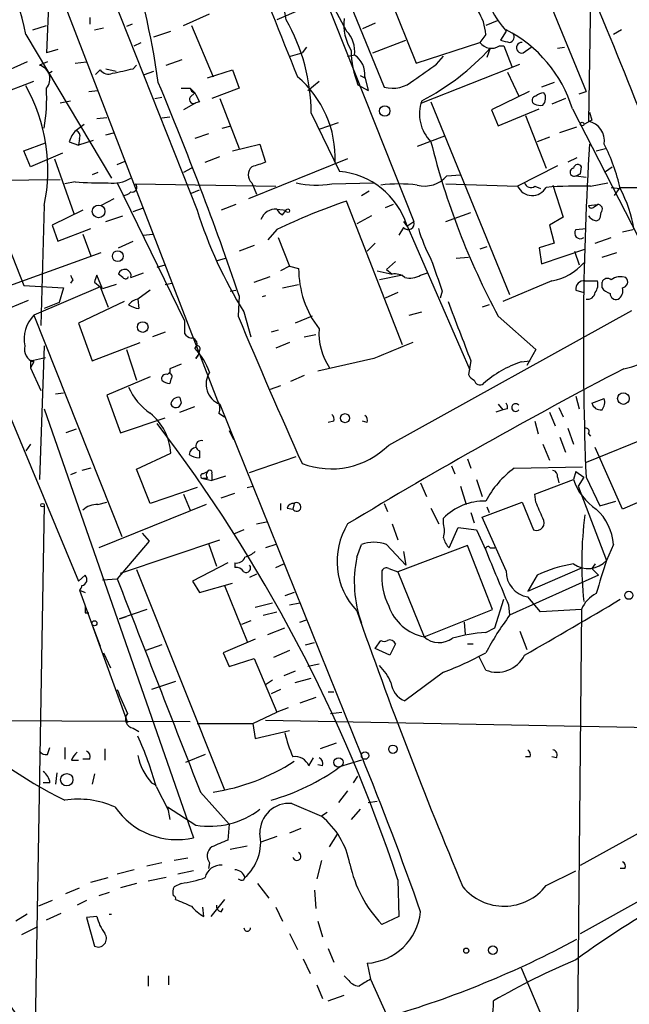
# Model space of a CAD drawing. Extents: x 7 to 199850, y -258826 to 2718.
# Drawn here: x 491 to 536, y 2090 to 2164 of the extents above; entities that cross this region are included whole.
import ezdxf

# ---------------------------------------------------------------- set-up
doc = ezdxf.new("R2010")
doc.units = 0
doc.header["$MEASUREMENT"] = 0
doc.layers.add('MAIN', color=5, linetype='CONTINUOUS')

msp = doc.modelspace()

# ---------------------------------------------------------------- linework, layer by layer
at = {"layer": 'MAIN'}
for p, q in [((515.7893, 2200.1089), (532.892, 2158.1989)), ((506.6453, 2182.4983), (520.1073, 2148.5469)), ((493.6913, 2175.4709), (504.0207, 2149.3936)), ((490.8973, 2173.1849), (505.5447, 2135.2543)), ((515.9587, 2171.0683), (520.2767, 2160.3156)), ((493.0987, 2166.7503), (492.8447, 2161.0776)), ((514.5193, 2166.8349), (517.906, 2158.5376)), ((533.2307, 2165.3956), (533.0613, 2155.9976)), ((511.7253, 2164.2949), (509.9473, 2163.5329)), ((514.0113, 2164.7183), (515.112, 2162.6863)), ((496.062, 2163.7023), (496.062, 2163.1943)), ((503.0047, 2163.1096), (504.952, 2163.9563)), ((491.8287, 2162.7709), (492.8447, 2163.1096)), ((496.4007, 2162.7709), (497.078, 2162.9403)), ((499.1947, 2163.1943), (498.7713, 2163.0249)), ((503.5973, 2163.1096), (505.206, 2159.2996)), ((517.2287, 2163.2789), (516.2973, 2162.8556)), ((526.288, 2163.4483), (525.4413, 2163.1096)), ((491.3207, 2162.4323), (497.6707, 2151.7643)), ((500.8033, 2162.2629), (502.0733, 2162.6863)), ((525.4413, 2162.4323), (525.018, 2161.8396)), ((526.9653, 2162.6863), (526.542, 2162.0089)), ((535.5167, 2162.7709), (534.924, 2162.4323)), ((493.6913, 2161.3316), (492.8447, 2161.0776)), ((499.364, 2161.5856), (499.872, 2161.8396)), ((512.1487, 2161.5009), (511.81, 2161.0776)), ((517.0593, 2161.0776), (519.5147, 2162.0089)), ((520.2767, 2160.3156), (525.018, 2161.8396)), ((525.78, 2161.4163), (525.526, 2160.7389)), ((526.4573, 2161.5856), (526.796, 2161.5856)), ((526.796, 2161.5856), (527.3887, 2160.0616)), ((528.2353, 2161.0776), (528.828, 2161.5009)), ((530.7753, 2161.4163), (531.2833, 2161.5009)), ((510.9633, 2160.8236), (511.81, 2161.0776)), ((515.1967, 2160.8236), (515.62, 2160.9083)), ((521.8007, 2160.2309), (522.3087, 2160.8236)), ((484.8013, 2159.9769), (491.1513, 2143.8056)), ((491.4053, 2160.4003), (488.95, 2159.2996)), ((492.9293, 2160.4003), (492.3367, 2160.1463)), ((494.9613, 2160.3156), (495.808, 2160.4003)), ((497.2473, 2159.8923), (498.0093, 2159.7229)), ((499.2793, 2159.8923), (499.5333, 2160.1463)), ((501.7347, 2160.1463), (502.92, 2160.5696)), ((520.7, 2157.3523), (527.9813, 2160.2309)), ((493.014, 2159.5536), (493.268, 2159.7229)), ((496.4853, 2159.4689), (496.824, 2159.8076)), ((500.126, 2159.4689), (500.8033, 2159.7229)), ((504.7827, 2159.2149), (506.6453, 2159.8076)), ((506.6453, 2159.8076), (507.1533, 2158.4529)), ((516.128, 2159.3843), (516.4667, 2159.2149)), ((516.4667, 2159.2996), (516.7207, 2158.2836)), ((527.05, 2159.6383), (527.8967, 2157.8603)), ((489.458, 2158.0296), (491.9133, 2158.9609)), ((502.8353, 2158.4529), (503.5127, 2158.4529)), ((503.5127, 2158.4529), (503.8513, 2158.1143)), ((507.1533, 2158.4529), (505.1213, 2157.6909)), ((512.2333, 2158.2836), (513.08, 2158.9609)), ((515.9587, 2158.7069), (516.7207, 2158.2836)), ((530.5213, 2158.8763), (529.59, 2158.5376)), ((495.9773, 2158.1989), (496.6547, 2158.2836)), ((500.888, 2157.6909), (501.396, 2157.7756)), ((503.5127, 2157.7756), (503.8513, 2158.1143)), ((505.714, 2157.6909), (507.1533, 2153.9656)), ((528.6587, 2158.1989), (525.8647, 2156.8443)), ((531.368, 2157.6909), (530.352, 2157.2676)), ((532.384, 2158.0296), (532.892, 2158.1989)), ((493.8607, 2157.3523), (494.6227, 2157.5216)), ((503.936, 2157.3523), (503.0047, 2156.8443)), ((504.19, 2157.4369), (503.936, 2157.3523)), ((521.3773, 2157.4369), (527.2193, 2143.1283)), ((497.332, 2156.2516), (496.57, 2156.1669)), ((501.396, 2156.2516), (501.9887, 2156.3363)), ((512.4873, 2156.5903), (514.604, 2152.2723)), ((525.8647, 2156.8443), (526.3727, 2155.6589)), ((526.3727, 2155.6589), (529.4207, 2156.9289)), ((528.4047, 2156.4209), (529.9287, 2152.5263)), ((531.876, 2156.9289), (536.7867, 2147.3616)), ((533.146, 2156.6749), (533.3153, 2156.0823)), ((495.6387, 2155.7436), (495.046, 2155.3203)), ((505.8833, 2155.4896), (506.5607, 2155.6589)), ((513.08, 2155.4049), (514.5193, 2155.9129)), ((530.9447, 2155.1509), (532.2147, 2155.5743)), ((533.3153, 2156.0823), (532.7227, 2155.7436)), ((497.2473, 2154.9816), (497.9247, 2155.1509)), ((504.8673, 2155.0663), (503.8513, 2154.7276)), ((522.3933, 2154.8969), (520.3613, 2154.1349)), ((530.1827, 2154.8123), (529.2513, 2154.4736)), ((491.1513, 2153.7963), (492.76, 2154.3889)), ((494.538, 2154.4736), (495.2153, 2154.2196)), ((495.3, 2154.7276), (495.2153, 2154.2196)), ((496.316, 2154.5583), (495.2153, 2154.2196)), ((506.6453, 2153.7963), (508.6773, 2154.3043)), ((508.6773, 2154.3043), (509.1007, 2152.9496)), ((491.6593, 2152.6109), (491.1513, 2153.7963)), ((494.03, 2153.6269), (491.6593, 2152.6109)), ((504.6133, 2152.9496), (505.714, 2153.3729)), ((533.654, 2153.7963), (534.3313, 2153.9656)), ((493.4373, 2153.2036), (494.8767, 2149.1396)), ((498.094, 2152.7803), (498.6867, 2153.0343)), ((515.1967, 2153.2036), (507.8307, 2150.2403)), ((530.7753, 2152.6956), (527.812, 2151.1716)), ((532.2147, 2153.2883), (531.5373, 2152.9496)), ((532.4687, 2152.1029), (532.5533, 2152.6109)), ((534.3313, 2152.2723), (534.8393, 2152.6109)), ((496.6547, 2152.1876), (496.2313, 2152.0183)), ((503.5973, 2152.5263), (503.0047, 2152.1876)), ((522.5627, 2151.9336), (523.5787, 2152.0183)), ((532.13, 2151.9336), (532.892, 2151.8489)), ((480.2293, 2151.5103), (493.8607, 2151.6796)), ((494.9613, 2151.5103), (494.1993, 2151.3409)), ((498.094, 2151.4256), (503.0893, 2141.1809)), ((499.4487, 2151.3409), (509.8627, 2151.1716)), ((508.0847, 2151.4256), (508.4233, 2150.5789)), ((514.0113, 2151.3409), (517.144, 2151.4256)), ((522.478, 2151.3409), (527.812, 2151.1716)), ((529.082, 2151.1716), (529.5053, 2151.0023)), ((530.4367, 2151.2563), (531.1987, 2148.8856)), ((533.2307, 2151.1716), (534.5007, 2151.4256)), ((503.5973, 2150.6636), (504.19, 2150.9176)), ((516.2127, 2150.4943), (516.8053, 2150.8329)), ((534.7547, 2151.0869), (535.432, 2151.0023)), ((535.0087, 2150.4943), (535.432, 2151.0869)), ((535.432, 2151.0869), (547.2007, 2151.0023)), ((492.6753, 2149.7323), (492.4213, 2140.8423)), ((497.84, 2150.2403), (496.9087, 2149.7323)), ((506.8993, 2149.8169), (505.7987, 2149.3936)), ((519.2607, 2139.4029), (515.112, 2150.0709)), ((518.5833, 2149.8169), (517.9907, 2149.5629)), ((533.0613, 2149.7323), (533.7387, 2149.8169)), ((533.4847, 2149.6476), (533.7387, 2149.8169)), ((495.554, 2149.3936), (493.268, 2148.2929)), ((497.2473, 2148.5469), (498.5173, 2148.9703)), ((499.2793, 2149.3089), (500.0413, 2149.5629)), ((509.9473, 2149.4783), (510.6247, 2149.3936)), ((510.3707, 2149.0549), (510.6247, 2149.3936)), ((516.9747, 2148.9703), (515.874, 2148.3776)), ((522.478, 2148.5469), (524.3407, 2149.2243)), ((533.9927, 2149.2243), (533.908, 2148.8009)), ((493.268, 2148.2929), (493.6913, 2147.1076)), ((519.3453, 2148.5469), (519.5993, 2148.2083)), ((519.3453, 2148.5469), (519.5993, 2148.2083)), ((519.5993, 2148.2083), (520.1073, 2148.5469)), ((519.5993, 2148.2929), (524.256, 2137.5403)), ((531.1987, 2148.8856), (530.1827, 2148.2929)), ((530.1827, 2148.2929), (530.5213, 2146.9383)), ((493.6913, 2147.1076), (496.1467, 2148.0389)), ((495.554, 2147.6156), (496.1467, 2146.0069)), ((500.0413, 2147.5309), (500.7187, 2147.6156)), ((509.9473, 2147.9543), (509.27, 2147.1923)), ((519.3453, 2148.1236), (519.0067, 2147.5309)), ((532.13, 2147.9543), (532.892, 2148.0389)), ((535.6013, 2147.7849), (536.3633, 2147.9543)), ((498.1787, 2146.5996), (499.2793, 2147.1076)), ((508.254, 2146.7689), (507.1533, 2146.3456)), ((510.032, 2147.3616), (510.8787, 2145.2449)), ((516.636, 2146.3456), (517.2287, 2146.9383)), ((530.5213, 2146.9383), (529.4207, 2146.5996)), ((533.5693, 2146.9383), (534.7547, 2147.3616)), ((490.1353, 2143.8056), (496.9087, 2146.2609)), ((525.526, 2146.6843), (525.018, 2146.5149)), ((529.4207, 2146.5996), (529.59, 2145.4143)), ((529.59, 2145.4143), (532.8073, 2146.5149)), ((532.0453, 2146.3456), (532.384, 2145.3296)), ((534.0773, 2145.9223), (535.178, 2146.2609)), ((501.0573, 2145.1603), (501.65, 2145.3296)), ((505.5447, 2145.6683), (506.1373, 2145.8376)), ((518.7527, 2145.5836), (518.0753, 2144.9909)), ((523.24, 2145.8376), (524.1713, 2145.9223)), ((496.9933, 2143.5516), (496.57, 2144.5676)), ((498.5173, 2144.3983), (498.1787, 2144.6523)), ((499.11, 2144.3983), (500.0413, 2144.7369)), ((510.8787, 2145.2449), (510.2013, 2144.9063)), ((510.8787, 2145.2449), (511.556, 2145.0756)), ((517.398, 2144.9063), (518.4987, 2144.6523)), ((519.2607, 2144.5676), (517.5673, 2144.2289)), ((518.0753, 2144.9909), (518.4987, 2144.6523)), ((520.6153, 2144.5676), (521.1233, 2144.7369)), ((491.1513, 2143.8056), (494.1147, 2143.6363)), ((494.792, 2144.2289), (494.6227, 2143.9749)), ((496.4007, 2144.0596), (496.824, 2143.7209)), ((498.0093, 2143.8903), (496.9933, 2143.5516)), ((501.65, 2143.8903), (502.158, 2143.9749)), ((508.254, 2144.0596), (509.4393, 2144.4829)), ((510.3707, 2143.6363), (511.556, 2143.8903)), ((530.352, 2144.1443), (526.7113, 2142.6203)), ((532.8073, 2144.1443), (533.7387, 2144.1443)), ((534.0773, 2143.6363), (534.0773, 2144.0596)), ((496.824, 2143.7209), (491.9133, 2141.6043)), ((494.1147, 2143.6363), (493.776, 2142.5356)), ((496.824, 2143.7209), (497.4167, 2142.1969)), ((500.5493, 2143.4669), (499.618, 2142.7896)), ((506.476, 2143.3823), (506.8993, 2143.4669)), ((518.922, 2143.2976), (517.9907, 2142.8743)), ((522.224, 2143.3823), (522.0547, 2142.8743)), ((532.13, 2143.4669), (532.7227, 2143.2976)), ((491.49, 2142.7049), (490.0507, 2142.1123)), ((493.776, 2142.5356), (492.6753, 2142.1123)), ((498.602, 2142.6203), (495.2153, 2141.0116)), ((499.618, 2142.7896), (499.7027, 2142.1123)), ((507.1533, 2143.0436), (507.0687, 2141.5196)), ((509.1007, 2143.0436), (508.8467, 2142.9589)), ((525.6953, 2142.3663), (525.1873, 2142.1969)), ((491.9133, 2141.6043), (498.4327, 2125.1789)), ((507.492, 2141.8583), (508, 2139.9956)), ((518.2447, 2131.9523), (536.2787, 2141.9429)), ((519.7687, 2141.6043), (520.7, 2141.8583)), ((495.2153, 2141.0116), (496.2313, 2138.2176)), ((503.0893, 2141.1809), (503.0893, 2140.2496)), ((512.572, 2141.5196), (511.302, 2141.0116)), ((526.3727, 2141.5196), (529.1667, 2139.0643)), ((501.65, 2140.3343), (500.7187, 2139.9956)), ((510.032, 2140.5036), (509.524, 2140.3343)), ((511.9793, 2139.9956), (512.826, 2140.1649)), ((496.2313, 2138.2176), (499.7873, 2139.5723)), ((510.8787, 2139.5723), (509.8627, 2139.1489)), ((492.6753, 2139.3183), (492.3367, 2129.4123)), ((498.7713, 2139.0643), (499.5333, 2136.7783)), ((504.19, 2138.9796), (504.1053, 2138.6409)), ((529.1667, 2139.0643), (528.4893, 2137.8789)), ((491.6593, 2138.2176), (492.76, 2138.4716)), ((491.6593, 2138.2176), (491.6593, 2137.7096)), ((491.9133, 2138.1329), (491.6593, 2137.7096)), ((502.8353, 2137.9636), (501.9887, 2137.6249)), ((504.1053, 2138.6409), (503.936, 2138.3869)), ((503.936, 2138.3869), (504.1053, 2138.6409)), ((517.144, 2138.3869), (512.9953, 2137.4556)), ((524.3407, 2138.2176), (524.1713, 2137.2016)), ((528.066, 2138.1329), (528.7433, 2138.2176)), ((491.6593, 2137.7096), (492.4213, 2136.0163)), ((501.8193, 2137.2016), (501.9887, 2137.3709)), ((501.9887, 2137.6249), (501.9887, 2137.2863)), ((500.5493, 2137.0323), (497.332, 2135.6776)), ((502.0733, 2136.8629), (501.9887, 2136.5243)), ((511.9793, 2137.1169), (510.9633, 2136.6936)), ((493.522, 2135.7623), (494.1147, 2135.8469)), ((510.2013, 2136.3549), (509.4393, 2136.1009)), ((497.332, 2135.6776), (498.348, 2132.8836)), ((502.7507, 2135.5083), (502.8353, 2135.0849)), ((532.13, 2135.5929), (532.384, 2134.6616)), ((533.3153, 2135.0849), (534.2467, 2135.4236)), ((489.966, 2134.4923), (495.2153, 2121.8769)), ((492.6753, 2134.6616), (503.7667, 2102.8269)), ((502.7507, 2134.4076), (503.8513, 2134.8309)), ((505.6293, 2134.3229), (506.0527, 2134.0689)), ((505.714, 2135.0003), (516.2127, 2108.9229)), ((526.7113, 2134.5769), (526.2033, 2134.4076)), ((526.3727, 2135.0003), (526.7113, 2134.5769)), ((527.05, 2134.6616), (526.7113, 2134.5769)), ((530.1827, 2134.4076), (530.606, 2133.3916)), ((530.86, 2134.7463), (531.1987, 2134.0689)), ((498.348, 2132.8836), (501.65, 2133.9843)), ((514.1807, 2133.7303), (513.7573, 2133.6456)), ((516.636, 2133.6456), (516.2973, 2133.7303)), ((529.082, 2133.7303), (529.336, 2132.7989)), ((495.046, 2133.1376), (494.284, 2132.8836)), ((506.3913, 2133.0529), (506.73, 2132.3756)), ((531.5373, 2133.2223), (531.9607, 2132.0369)), ((538.5647, 2132.9683), (532.892, 2130.6823)), ((530.9447, 2132.5449), (531.368, 2131.4443)), ((533.0613, 2132.7989), (533.2307, 2132.6296)), ((491.6593, 2132.0369), (491.3207, 2131.5289)), ((504.19, 2131.5289), (504.19, 2131.0209)), ((529.6747, 2132.0369), (530.1827, 2130.8516)), ((535.6013, 2127.2109), (533.5693, 2131.7829)), ((499.5333, 2130.1743), (502.0733, 2131.3596)), ((507.9153, 2129.9203), (511.3867, 2131.1056)), ((524.0867, 2130.9363), (524.3407, 2130.2589)), ((495.046, 2129.9203), (494.6227, 2129.7509)), ((496.1467, 2130.2589), (495.4693, 2130.0896)), ((500.5493, 2127.6343), (499.5333, 2130.1743)), ((504.444, 2129.8356), (504.7827, 2130.0049)), ((522.9013, 2130.4283), (523.1553, 2129.8356)), ((527.558, 2130.2589), (532.638, 2130.3436)), ((532.13, 2130.0049), (531.9607, 2129.4123)), ((532.13, 2130.0049), (532.7227, 2129.5816)), ((504.7827, 2129.4969), (504.444, 2129.4969)), ((504.444, 2129.4969), (505.1213, 2129.3276)), ((505.1213, 2129.8356), (505.1213, 2129.3276)), ((506.1373, 2129.6663), (505.1213, 2129.3276)), ((524.764, 2129.4123), (525.1873, 2128.1423)), ((529.082, 2128.3116), (531.9607, 2129.4123)), ((530.7753, 2129.5816), (530.86, 2129.1583)), ((532.7227, 2129.5816), (532.2993, 2128.9043)), ((532.892, 2129.5816), (533.908, 2127.4649)), ((504.0207, 2128.8196), (500.5493, 2127.6343)), ((507.746, 2128.8196), (508.1693, 2128.9043)), ((520.6153, 2129.1583), (521.0387, 2128.1423)), ((523.5787, 2128.9043), (524.002, 2127.5496)), ((532.2993, 2128.9043), (534.416, 2123.4009)), ((540.0887, 2129.1583), (535.6013, 2127.2109)), ((503.0047, 2128.3116), (503.5127, 2127.1263)), ((505.7987, 2128.0576), (506.8147, 2128.3963)), ((529.1667, 2127.7189), (529.082, 2128.3116)), ((533.908, 2127.4649), (535.0933, 2127.8036)), ((492.6753, 2127.5496), (491.9133, 2083.6076)), ((496.6547, 2127.5496), (497.332, 2127.7189)), ((504.698, 2127.5496), (496.7393, 2124.3323)), ((510.2013, 2127.6343), (510.2013, 2127.1263)), ((510.7093, 2127.2956), (511.1327, 2127.2109)), ((511.2173, 2127.6343), (511.1327, 2127.2109)), ((517.906, 2127.6343), (518.16, 2127.0416)), ((521.3773, 2127.2956), (521.97, 2126.1103)), ((525.1873, 2126.6183), (528.1507, 2127.7189)), ((525.526, 2127.3803), (525.6953, 2126.9569)), ((528.1507, 2127.7189), (528.9973, 2125.6869)), ((508.4233, 2126.1103), (509.1853, 2126.2796)), ((522.3087, 2126.1103), (522.3087, 2126.5336)), ((524.3407, 2126.9569), (524.5947, 2126.1949)), ((526.9653, 2122.6389), (525.1873, 2126.6183)), ((507.492, 2125.6869), (506.73, 2125.3483)), ((518.4987, 2126.1103), (518.922, 2124.9249)), ((522.732, 2124.3323), (523.4093, 2125.8563)), ((523.4093, 2125.8563), (524.764, 2125.6869)), ((524.764, 2125.6869), (525.4413, 2124.1629)), ((500.4647, 2124.8403), (498.094, 2122.0463)), ((498.348, 2122.4696), (505.714, 2124.9249)), ((499.9567, 2125.4329), (500.4647, 2124.8403)), ((504.8673, 2124.6709), (505.46, 2122.9776)), ((509.8627, 2124.5863), (509.1007, 2124.3323)), ((515.874, 2123.6549), (516.2127, 2124.5863)), ((518.0753, 2124.5863), (519.5147, 2123.0623)), ((524.0867, 2124.5016), (518.922, 2122.5543)), ((519.3453, 2124.0783), (519.5147, 2123.0623)), ((525.9493, 2119.7603), (524.0867, 2124.5016)), ((525.78, 2124.3323), (526.1187, 2124.3323)), ((534.924, 2124.5863), (534.416, 2123.4009)), ((499.5333, 2122.7236), (506.0527, 2106.3829)), ((506.3067, 2123.2316), (503.682, 2121.8769)), ((506.8147, 2123.2316), (506.8147, 2122.8929)), ((509.8627, 2122.8929), (510.4553, 2123.1469)), ((518.2447, 2122.8083), (518.922, 2122.5543)), ((528.574, 2121.1149), (532.638, 2122.8929)), ((533.5693, 2123.1469), (533.3153, 2122.8083)), ((533.3153, 2122.8083), (533.8233, 2122.3003)), ((495.2153, 2121.8769), (495.7233, 2122.3003)), ((496.9933, 2121.9616), (498.094, 2122.0463)), ((503.682, 2121.8769), (504.19, 2121.0303)), ((508.4233, 2122.3849), (507.9153, 2122.1309)), ((518.922, 2122.5543), (520.8693, 2117.7283)), ((533.8233, 2122.3003), (527.2193, 2119.3369)), ((529.2513, 2122.3003), (528.574, 2121.1149)), ((495.3, 2121.1996), (495.7233, 2121.0303)), ((495.3, 2121.1996), (498.856, 2111.3783)), ((504.19, 2121.0303), (506.6453, 2121.7076)), ((506.0527, 2121.5383), (507.746, 2117.3896)), ((511.2173, 2121.0303), (510.54, 2120.7763)), ((526.1187, 2118.4056), (526.796, 2120.5223)), ((529.5053, 2119.5909), (528.574, 2120.6916)), ((495.7233, 2120.0143), (496.824, 2117.0509)), ((500.2953, 2119.7603), (498.2633, 2119.0829)), ((508.3387, 2119.9296), (509.6087, 2120.2683)), ((510.8787, 2120.0989), (511.6407, 2120.2683)), ((520.8693, 2117.7283), (525.9493, 2119.7603)), ((527.1347, 2120.0989), (527.2193, 2119.3369)), ((532.5533, 2119.7603), (529.5053, 2119.5909)), ((532.5533, 2119.7603), (532.13, 2075.7336)), ((495.7233, 2119.5063), (495.9773, 2119.5063)), ((498.2633, 2119.0829), (498.7713, 2119.2523)), ((508.9313, 2119.3369), (509.9473, 2119.5909)), ((511.6407, 2118.8289), (512.1487, 2118.9983)), ((508, 2118.9136), (507.3227, 2118.6596)), ((509.27, 2117.8976), (510.54, 2118.4056)), ((523.8327, 2118.8289), (523.9173, 2117.8976)), ((525.4413, 2118.0669), (526.1187, 2118.4056)), ((508.3387, 2117.5589), (505.968, 2116.5429)), ((527.9813, 2118.1516), (528.4893, 2116.7969)), ((501.396, 2117.1356), (500.2107, 2116.7123)), ((512.064, 2117.1356), (512.7413, 2117.3049)), ((517.2287, 2116.8816), (517.652, 2117.4743)), ((518.3293, 2116.3736), (517.2287, 2116.8816)), ((518.7527, 2117.2203), (518.3293, 2116.3736)), ((524.0867, 2117.2203), (524.51, 2117.2203)), ((497.078, 2116.5429), (497.586, 2115.4423)), ((505.968, 2116.5429), (506.3913, 2115.5269)), ((506.3913, 2115.5269), (508.254, 2116.1196)), ((508.254, 2116.1196), (509.9473, 2112.1403)), ((510.8787, 2116.7123), (509.6933, 2116.2043)), ((525.4413, 2115.2729), (524.9333, 2116.2889)), ((513.08, 2115.6963), (512.2333, 2115.5269)), ((532.4687, 2100.7949), (559.308, 2115.5269)), ((511.302, 2115.1883), (510.4553, 2114.8496)), ((511.302, 2114.3416), (512.4873, 2114.6803)), ((522.3087, 2115.1036), (519.43, 2112.9869)), ((502.412, 2114.4263), (500.634, 2113.8336)), ((509.6087, 2114.5109), (509.1007, 2114.1723)), ((510.2013, 2113.8336), (509.524, 2113.4949)), ((512.826, 2113.2409), (511.6407, 2112.8176)), ((513.7573, 2113.6643), (514.1807, 2113.6643)), ((510.794, 2112.4789), (509.9473, 2112.1403)), ((437.134, 2111.8016), (503.5127, 2111.4629)), ((508.1693, 2111.2936), (509.9473, 2112.1403)), ((513.9267, 2112.0556), (514.7733, 2112.1403)), ((499.2793, 2110.9549), (499.7027, 2110.7009)), ((504.0207, 2111.2936), (508.1693, 2111.2936)), ((508.1693, 2111.2936), (508.3387, 2110.1929)), ((509.1007, 2111.5476), (550.2487, 2110.7856)), ((508.3387, 2110.1929), (510.8787, 2110.7856)), ((532.4687, 2095.7149), (559.3927, 2110.7009)), ((492.9293, 2109.0076), (493.0987, 2109.5156)), ((494.1993, 2109.5156), (494.1993, 2108.6689)), ((514.35, 2109.8543), (513.1647, 2109.4309)), ((497.1627, 2109.4309), (497.1627, 2108.5843)), ((504.6133, 2109.0076), (503.174, 2108.4149)), ((512.318, 2108.1609), (512.6567, 2108.7536)), ((528.7433, 2108.8383), (528.4047, 2108.8383)), ((530.6907, 2108.7536), (530.352, 2108.8383)), ((494.7073, 2108.5843), (495.2153, 2108.5843)), ((496.062, 2108.6689), (495.554, 2108.6689)), ((513.334, 2108.1609), (512.9953, 2108.2456)), ((516.2127, 2108.5843), (514.604, 2108.0763)), ((493.6067, 2107.6529), (493.522, 2106.8063)), ((496.4007, 2107.5683), (496.2313, 2106.8063)), ((515.62, 2106.8909), (515.9587, 2107.3989)), ((493.0987, 2106.8909), (492.5907, 2106.8909)), ((500.634, 2106.8909), (500.9727, 2106.7216)), ((500.9727, 2106.6369), (501.904, 2104.8589)), ((504.2747, 2106.2136), (506.3913, 2103.8429)), ((515.1967, 2106.2983), (514.5193, 2105.4516)), ((501.8193, 2105.1129), (501.9887, 2104.1816)), ((501.8193, 2105.1129), (503.936, 2103.7583)), ((511.048, 2105.3669), (513.2493, 2104.4356)), ((516.7207, 2105.4516), (517.398, 2105.5363)), ((513.6727, 2104.6896), (513.2493, 2104.4356)), ((516.128, 2104.9436), (515.4507, 2104.1816)), ((506.3913, 2103.8429), (506.3067, 2102.6576)), ((509.9473, 2102.9116), (508.762, 2102.4883)), ((511.7253, 2103.5043), (510.8787, 2103.1656)), ((513.842, 2102.1496), (514.4347, 2103.0809)), ((506.476, 2101.9803), (507.746, 2102.2343)), ((501.396, 2100.9643), (500.2953, 2100.7103)), ((503.3433, 2101.3029), (502.3273, 2101.1336)), ((504.952, 2100.9643), (504.8673, 2100.5409)), ((513.2493, 2101.1336), (512.9107, 2099.7789)), ((499.364, 2100.4563), (498.094, 2100.1176)), ((503.7667, 2100.3716), (502.5813, 2100.1176)), ((529.9287, 2099.2709), (532.13, 2100.3716)), ((535.7707, 2100.5409), (535.432, 2100.5409)), ((496.1467, 2099.5249), (497.4167, 2099.8636)), ((499.5333, 2099.4403), (498.348, 2099.1016)), ((501.7347, 2099.8636), (500.38, 2099.6096)), ((502.8353, 2099.4403), (502.3273, 2099.1863)), ((507.492, 2099.6943), (507.5767, 2099.8636)), ((508.508, 2099.4403), (509.3547, 2098.3396)), ((518.922, 2099.6943), (519.0067, 2096.9849)), ((494.284, 2098.6783), (495.3, 2099.1016)), ((497.5013, 2098.7629), (496.7393, 2098.5089)), ((512.7413, 2098.9323), (512.826, 2097.5776)), ((493.268, 2098.1703), (492.252, 2097.7469)), ((495.808, 2098.1703), (495.1307, 2097.8316)), ((506.0527, 2098.2549), (505.0367, 2096.9849)), ((491.4053, 2097.1543), (490.5587, 2096.6463)), ((492.8447, 2096.7309), (493.9453, 2097.2389)), ((504.5287, 2096.9849), (504.444, 2097.6623)), ((505.7987, 2097.3236), (505.968, 2097.5776)), ((509.8627, 2097.6623), (510.3707, 2096.6463)), ((496.57, 2096.9849), (495.808, 2096.9003)), ((495.808, 2096.9003), (496.4007, 2094.7836)), ((512.9953, 2096.6463), (513.334, 2095.4609)), ((519.0067, 2096.9849), (517.7367, 2096.3923)), ((492.1673, 2096.2229), (490.982, 2095.6303)), ((510.8787, 2095.7149), (511.4713, 2094.5296)), ((513.7573, 2094.6143), (514.1807, 2093.5983)), ((511.8947, 2093.8523), (512.4027, 2092.7516)), ((516.636, 2093.5136), (516.89, 2092.3283)), ((528.066, 2093.1749), (531.7913, 2084.4543)), ((500.38, 2092.5823), (500.38, 2091.8203)), ((501.904, 2092.5823), (501.904, 2091.9049)), ((515.1967, 2092.3283), (514.9427, 2092.5823)), ((516.89, 2092.3283), (518.16, 2089.5343)), ((512.9107, 2091.9049), (513.334, 2090.8889)), ((513.7573, 2090.7196), (514.9427, 2091.1429))]:
    msp.add_line(p, q, dxfattribs=at)
for centre, radius in [((517.9483, 2156.7596), 0.3902), ((532.5956, 2155.786), 0.1338), ((496.709, 2149.309), 0.468), ((510.7516, 2149.3513), 0.1338), ((498.1363, 2145.9858), 0.4043), ((499.9884, 2140.7259), 0.3951), ((535.6624, 2135.4189), 0.4323), ((515.0061, 2133.9631), 0.3346), ((492.5483, 2127.5073), 0.1338), ((536.067, 2120.8186), 0.2993), ((496.4006, 2118.7443), 0.1893), ((518.5542, 2109.3939), 0.3124), ((514.5193, 2108.415), 0.349), ((516.4878, 2108.923), 0.2751), ((494.3451, 2107.1356), 0.4566), ((524.002, 2094.445), 0.1893), ((525.9747, 2094.4873), 0.3161)]:
    msp.add_circle(centre, radius, dxfattribs=at)
for centre, radius, start, end in [((435.6569, 2149.4405), 66.1614, 8.19936, 26.645258), ((454.7459, 2154.4046), 37.4454, 12.37939, 27.587363), ((494.9608, 2161.416), 15.8063, 7.696615, 32.753434), ((899.128, 2317.0645), 418.5301, 200.750106, 202.144881), ((256.2637, 2047.3118), 301.1999, 18.821041, 23.099296), ((533.0494, 2168.0298), 8.0975, 207.46725, 221.29196), ((498.6623, 2156.6024), 13.825, 359.949853, 30.086157), ((518.6296, 2163.1679), 3.7142, 173.045847, 211.144446), ((522.0968, 2162.3053), 3.3469, 2.174636, 34.69288), ((513.5668, 2161.1834), 2.1555, 352.667605, 44.204929), ((522.5236, 2154.0523), 9.7848, 17.096788, 63.003384), ((527.1206, 2162.2629), 0.4347, 283.125036, 35.759878), ((512.5544, 2173.4066), 17.8517, 297.1481, 317.804617), ((525.8718, 2162.4728), 1.063, 216.561581, 303.422472), ((569.2012, 2331.2315), 174.5167, 255.851148, 256.080355), ((528.1168, 2161.4501), 0.391, 85.025816, 287.64695), ((522.6292, 2161.3618), 7.1794, 180.917005, 201.70286), ((514.7982, 2159.4941), 1.6798, 353.350939, 57.340192), ((492.0523, 2159.1381), 1.0475, 319.149543, 74.246937), ((413.8435, 2540.7176), 390.2912, 282.415407, 282.644593), ((224.6372, 2582.9765), 516.7398, 304.875611, 305.1048), ((497.459, 2160.3015), 0.8045, 217.875608, 291.61228), ((506.4027, 2153.2797), 7.8696, 357.595931, 49.903489), ((480.065, 2152.359), 12.881, 348.233653, 29.094006), ((477.9442, 2157.8182), 14.914, 351.017367, 2.43909), ((264.0242, 2059.7908), 256.9879, 18.902342, 22.67881), ((503.8796, 2158.4812), 0.368, 184.410647, 265.589353), ((518.541, 2160.8092), 2.3587, 254.382268, 311.609131), ((503.7666, 2157.6062), 0.3052, 146.289107, 303.710893), ((673.3605, 2242.4455), 189.3281, 206.450446, 206.679643), ((529.1867, 2157.555), 0.306, 93.748053, 249.983286), ((529.8187, 2157.1573), 0.9588, 93.551733, 132.844497), ((529.1775, 2157.6976), 0.7156, 314.009214, 35.611204), ((523.457, 2156.535), 2.9282, 160.310112, 224.746805), ((529.5479, 2158.4115), 1.2351, 247.839382, 275.892458), ((532.7489, 2154.5173), 1.5129, 351.906318, 78.083255), ((496.1896, 2154.0585), 1.7029, 132.186781, 165.891948), ((494.8764, 2154.8969), 0.4561, 338.214917, 68.170598), ((575.7498, 2168.0009), 56.03, 193.970941, 208.204985), ((775.1749, 2139.4551), 242.484, 176.489133, 182.333623), ((521.0307, 2147.6965), 14.7758, 12.928205, 26.564358), ((508.5926, 2152.0182), 0.7805, 130.594129, 229.401094), ((593.2651, 1898.788), 267.7345, 108.322042, 108.551232), ((532.2711, 2152.4699), 0.3155, 26.548806, 169.701651), ((514.0439, 2146.4443), 5.8549, 18.405241, 84.510448), ((520.9075, 2153.3972), 2.2095, 255.687651, 318.515484), ((532.0124, 2152.2206), 0.31, 99.599037, 292.281665), ((489.9694, 2236.7032), 94.6752, 296.443694, 296.672849), ((496.8247, 2169.8962), 18.4801, 264.212868, 271.835755), ((497.7555, 2154.1339), 2.7294, 262.869516, 299.752953), ((499.2053, 2151.0869), 0.3518, 254.280582, 46.220835), ((512.9134, 2158.0279), 6.7765, 256.979907, 279.323878), ((519.0066, 2140.453), 10.8879, 82.852596, 97.146882), ((528.8923, 2151.6781), 1.1931, 205.119591, 330.298003), ((528.7857, 2151.5526), 0.4827, 195.254078, 307.87186), ((532.3416, 2121.4274), 29.7575, 88.287851, 94.650962), ((498.4586, 2151.4498), 0.9573, 273.51548, 312.879217), ((526.9236, 2146.4728), 9.6389, 8.841384, 28.028885), ((529.404, 2107.8376), 44.586, 108.696125, 115.873501), ((533.2942, 2149.7958), 0.2414, 195.250955, 322.11877), ((533.767, 2149.4783), 0.3398, 311.623737, 94.777645), ((536.1222, 2159.6146), 33.6894, 197.661285, 211.806973), ((509.8736, 2148.2901), 1.1905, 86.450685, 159.022612), ((510.6676, 2149.7752), 0.7791, 202.400936, 247.599064), ((533.9365, 2149.7326), 1.1606, 221.055895, 251.555685), ((519.6878, 2148.4045), 0.443, 219.356754, 18.74987), ((533.654, 2148.8856), 0.2678, 251.558284, 341.558284), ((533.6602, 2152.0896), 13.8211, 197.042473, 207.289032), ((532.4687, 2147.7003), 0.4234, 143.132809, 306.867191), ((1114.4422, 2356.2396), 629.3096, 199.5404575, 199.7696436), ((529.5977, 2148.2163), 4.1412, 280.494551, 318.990822), ((579.4123, 2186.7382), 94.6976, 206.443722, 206.672824), ((623.4777, 2101.9911), 133.8593, 161.453816, 161.683013), ((498.6443, 2144.5252), 0.4826, 344.757375, 164.731346), ((518.9318, 2145.0781), 7.3758, 180.01942, 217.497263), ((518.7103, 2143.5937), 1.0795, 48.187949, 101.303687), ((519.8111, 2145.9643), 1.6117, 256.322438, 299.932726), ((498.7078, 2144.5465), 0.2414, 217.88123, 344.726148), ((532.7227, 2143.5516), 0.5987, 81.876665, 188.132809), ((532.807, 2143.8904), 0.9657, 322.1297, 15.24367), ((534.4724, 2143.9184), 0.4196, 47.723556, 160.334234), ((535.4744, 2143.2129), 1.2451, 72.186431, 125.312465), ((535.5309, 2144.0831), 0.4523, 278.954187, 44.175915), ((534.2557, 2144.5831), 7.1037, 281.615697, 359.191798), ((532.9767, 2143.3821), 0.5986, 261.864482, 351.884788), ((535.0087, 2144.3136), 1.1516, 216.024081, 252.896174), ((535.1309, 2143.2317), 0.4613, 182.335786, 286.600508), ((534.9029, 2143.4245), 0.7298, 299.540376, 16.870693), ((499.7735, 2141.7873), 1.0143, 98.818743, 145.191237), ((499.7867, 2143.6344), 1.5244, 236.291169, 266.841227), ((1624.1564, 2563.7641), 1179.2728, 200.9235286, 201.1527141), ((493.7179, 2139.8263), 2.5334, 135.4254, 191.567634), ((970.5841, 2336.2441), 502.7566, 202.787453, 204.144413), ((503.6823, 2140.5887), 0.6831, 209.762567, 262.852096), ((517.6384, 2140.2547), 4.5706, 175.814352, 213.837832), ((503.5935, 2139.4863), 0.4246, 307.382658, 89.487239), ((814.9347, 1419.3014), 778.3079, 112.2664473, 112.4956291), ((492.1675, 2139.0643), 0.9655, 164.747484, 254.734472), ((504.0509, 2139.1248), 0.201, 313.770838, 173.11535), ((499.9576, 2135.5087), 5.3303, 20.448353, 43.072844), ((491.744, 2138.0484), 0.1892, 26.524425, 116.592135), ((530.6382, 2130.4345), 8.1168, 108.475576, 131.385805), ((501.9251, 2137.0534), 0.2414, 307.88123, 74.726148), ((506.2746, 2136.4883), 1.59, 146.283948, 249.356234), ((705.6521, 1811.1971), 368.0266, 117.505323, 121.165002), ((501.7206, 2136.877), 0.3393, 73.087238, 196.912762), ((502.0474, 2137.4798), 0.9573, 227.120783, 266.484521), ((524.8911, 2137.4982), 0.7785, 202.394546, 247.621867), ((525.018, 2136.877), 0.4347, 193.125036, 305.759878), ((503.1138, 2138.0793), 4.5483, 203.436283, 235.678587), ((502.4437, 2135.1378), 0.3952, 200.365948, 352.306667), ((502.6662, 2134.9154), 0.5989, 81.888839, 171.850958), ((504.7722, 2134.7146), 0.9424, 335.439306, 34.93972), ((526.5843, 2134.7885), 0.4827, 344.757375, 37.88123), ((527.6625, 2134.7463), 0.289, 35.862655, 324.12128), ((533.9987, 2135.2845), 0.712, 196.281451, 276.338414), ((533.3149, 2135.1697), 0.9658, 322.133342, 15.242111), ((497.9585, 2131.1169), 4.122, 3.375521, 51.057983), ((513.7149, 2133.8572), 0.4828, 344.760495, 52.126057), ((516.2972, 2133.8149), 0.3787, 333.44848, 63.414653), ((409.3791, 2063.5554), 115.3502, 18.258052, 37.365364), ((532.8637, 2132.9683), 0.2602, 319.39393, 102.519254), ((504.317, 2131.91), 0.3891, 71.555738, 251.560396), ((503.9782, 2131.2327), 0.5518, 94.385964, 175.614036), ((513.9714, 2136.2904), 6.0893, 249.209604, 314.568863), ((504.2749, 2132.5455), 1.527, 236.315136, 266.812677), ((505.1212, 2129.7509), 0.4232, 143.116564, 216.883436), ((504.952, 2129.9203), 0.1893, 333.421413, 153.448488), ((531.9869, 2124.3007), 7.424, 126.624475, 151.846387), ((530.3267, 2129.6494), 0.4537, 351.405541, 75.969882), ((504.4441, 2129.6662), 0.1693, 90.033823, 269.966157), ((535.9292, 2130.7129), 4.1762, 198.145568, 236.988786), ((525.3198, 2123.6048), 4.2005, 88.342504, 135.793808), ((496.5468, 2126.1875), 1.3664, 85.47072, 136.601349), ((511.1498, 2127.1853), 0.454, 81.450515, 165.942335), ((511.4094, 2127.3758), 0.3221, 210.792925, 126.617276), ((233.0927, 2000.125), 322.3973, 23.084578, 23.313758), ((531.0481, 2124.3304), 3.8843, 3.777378, 47.865322), ((529.2301, 2126.195), 0.5589, 245.383813, 37.292298), ((559.4854, 2123.2189), 26.9157, 172.380838, 186.112472), ((519.7022, 2123.3315), 5.2935, 148.335487, 223.681162), ((520.8258, 2125.6023), 1.5675, 341.089977, 18.910023), ((523.9341, 2125.4987), 1.675, 193.971531, 224.136456), ((507.1715, 2125.2815), 1.6763, 283.988163, 314.129898), ((517.144, 2122.1095), 2.6461, 69.393269, 110.606731), ((525.6107, 2124.2475), 0.1894, 26.605648, 206.537987), ((1542.312, 2545.4909), 1100.7013, 202.5060771, 202.7352545), ((506.974, 2123.8424), 0.6312, 255.382563, 342.71908), ((524.9025, 2121.8106), 9.2149, 168.454724, 199.436), ((533.0448, 2124.662), 1.8629, 234.415131, 317.395088), ((574.5537, 2109.5983), 42.4446, 161.02287, 164.493744), ((506.8993, 2122.2154), 0.6828, 29.760495, 97.11773), ((507.6613, 2122.8436), 0.3352, 239.663587, 40.729228), ((522.9349, 2122.2836), 5.2103, 176.089882, 205.819491), ((518.0754, 2122.4696), 0.3787, 63.441716, 153.441716), ((528.8876, 2122.5888), 1.9229, 178.507065, 260.614093), ((533.4177, 2113.7253), 9.5336, 98.790849, 115.914076), ((495.3989, 2121.9851), 0.4523, 278.954187, 44.175915), ((4459.3449, 3659.2992), 4249.077, 201.209868, 201.4390517), ((495.0884, 2121.5171), 0.3816, 303.681738, 3.185662), ((247.5145, 2605.9208), 564.3653, 299.83869, 300.674594), ((534.6378, 2118.9283), 2.2444, 115.997638, 158.241255), ((622.7232, 2119.7603), 127.0002, 179.885409, 180.114592), ((521.5627, 2121.1741), 3.5149, 199.266968, 258.622294), ((850.3528, 2236.4575), 354.2797, 199.246439, 202.796897), ((546.0939, 2105.3631), 23.4844, 143.485623, 151.572142), ((518.3293, 2117.0507), 0.4562, 21.829402, 111.785083), ((521.9786, 2118.9595), 1.6572, 227.981436, 307.436213), ((526.9027, 2102.2578), 15.8765, 95.281437, 104.282196), ((517.906, 2117.8128), 0.4232, 233.116564, 306.883436), ((512.8421, 2139.836), 26.4822, 290.944901, 298.408884), ((526.2879, 2117.3735), 2.2648, 248.0492, 333.80039), ((514.1792, 2112.4355), 4.644, 24.232696, 43.150196), ((520.035, 2114.499), 1.6286, 185.546065, 248.193364), ((517.736, 2121.1993), 20.9776, 200.555917, 205.841192), ((499.3979, 2111.6323), 0.6876, 142.005166, 260.069241), ((509.1961, 2136.0555), 33.9289, 226.247329, 243.767999), ((477.9381, 2100.3697), 23.872, 15.22047, 24.745704), ((518.5798, 2112.3086), 8.216, 191.886683, 204.985212), ((492.8023, 2109.5296), 0.5372, 209.92479, 283.674108), ((495.8082, 2108.2453), 1.1519, 126.026276, 162.884837), ((495.6386, 2108.8382), 0.456, 338.20559, 68.193924), ((504.2373, 2109.9625), 4.7348, 192.683424, 220.445628), ((511.2738, 2107.7095), 1.1376, 23.378474, 97.125016), ((512.9106, 2108.3302), 0.456, 338.20559, 68.193924), ((293.0444, 2017.5826), 241.1372, 19.310496, 22.258739), ((528.2778, 2108.9654), 0.4825, 344.728219, 52.130224), ((530.3661, 2108.9653), 0.3875, 326.88812, 79.502061), ((502.9199, 2121.2718), 15.2308, 278.632588, 303.00958), ((505.2623, 2120.9208), 15.8823, 285.564876, 306.02809), ((491.9977, 2106.8061), 1.1042, 4.404277, 57.518859), ((495.1731, 2098.848), 6.8425, 66.28849, 98.181851), ((502.5238, 2108.2583), 5.5718, 214.368865, 282.889408), ((510.8579, 2103.1944), 2.1808, 84.999192, 180.756683), ((504.9453, 2109.7963), 6.1218, 260.51029, 307.562315), ((509.423, 2099.75), 6.0494, 10.761968, 50.764638), ((505.2137, 2102.4856), 3.5297, 312.025822, 11.107466), ((505.5755, 2101.48), 0.8091, 124.149649, 219.594323), ((632.7139, 1806.0538), 322.4168, 113.08283, 113.312013), ((577.3659, 2031.3147), 77.1145, 112.141896, 125.916575), ((511.429, 2101.4511), 0.3031, 192.096078, 65.2275), ((505.7784, 2099.6064), 1.1931, 84.956001, 167.551404), ((524.4666, 2102.8177), 9.3047, 192.022332, 223.674036), ((535.432, 2100.7102), 0.3787, 333.441716, 63.441716), ((506.79, 2099.6384), 0.8183, 15.974249, 88.270234), ((501.8361, 2107.5832), 8.204, 276.995686, 289.78668), ((507.3649, 2100.1595), 0.4823, 232.108345, 285.281169), ((526.8044, 2101.7097), 3.9635, 219.543484, 322.024727), ((503.113, 2098.7442), 0.9015, 150.634284, 195.129148), ((502.2639, 2098.3396), 0.1706, 330.234291, 97.137512), ((630.0032, 2394.3226), 322.3904, 246.686239, 246.915425), ((505.9086, 2097.7638), 0.4537, 171.405541, 255.982133), ((497.586, 2097.4577), 0.315, 254.401892, 285.598108), ((505.9689, 2099.6955), 3.0695, 219.407873, 242.017332), ((516.3658, 2097.7789), 4.2738, 273.624753, 353.884544), ((500.7909, 2098.1814), 4.3872, 195.826461, 214.208402), ((496.6782, 2095.3339), 0.6163, 243.239543, 38.180721), ((507.746, 2096.1382), 0.2433, 179.976451, 0.023549), ((497.5143, 2159.9684), 73.3976, 286.336959, 298.21445), ((551.9166, 2046.5744), 51.1733, 112.746746, 120.383356), ((507.8326, 2102.375), 21.3833, 205.986864, 227.991338), ((516.1276, 2092.9202), 1.1031, 212.449681, 265.617229), ((643.4643, 1880.4032), 246.8467, 120.848166, 121.077353), ((514.0354, 2091.1875), 12.0077, 331.567228, 357.766813)]:
    msp.add_arc(centre, radius, start, end, dxfattribs=at)

doc.saveas('drawing.dxf')
